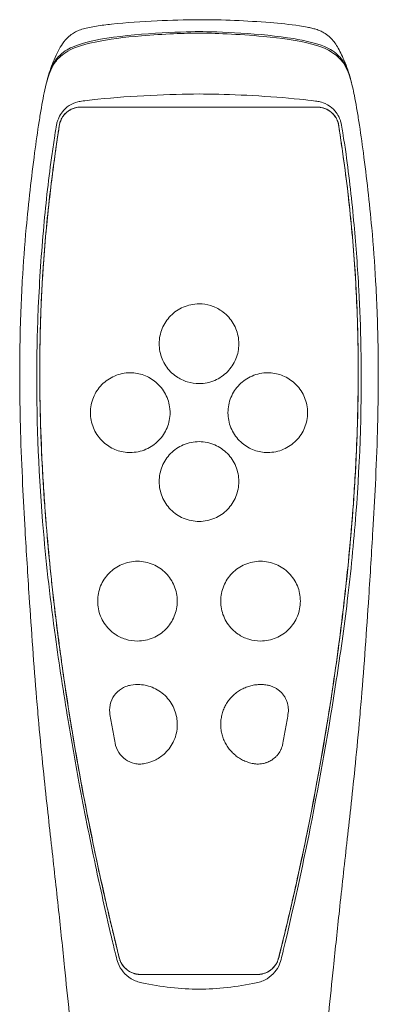
# Model space of a CAD drawing. Units: millimetres. Extents: x 0 to 4200, y 0 to 2970.
# Drawn here: x 2831 to 2880, y 2411 to 2547 of the extents above; entities that cross this region are included whole.
import ezdxf

# ---------------------------------------------------------------- set-up
doc = ezdxf.new("R2010")
doc.units = ezdxf.units.MM
doc.header["$LTSCALE"] = 10
doc.layers.add('Visible Edges(ISO)', color=7, linetype='Continuous', lineweight=20, true_color=0x262659)

msp = doc.modelspace()

# ---------------------------------------------------------------- linework, layer by layer
at = {"layer": 'Visible Edges(ISO)'}
for p, q in [((2837.68, 2544.53), (2837.68, 2544.53)), ((2873.63, 2544.53), (2873.63, 2544.53)), ((2834.29, 2536.6), (2834.29, 2536.6)), ((2877.02, 2536.6), (2877.02, 2536.6))]:
    msp.add_line(p, q, dxfattribs=at)
for points, knots in [([(2837.68, 2544.53), (2837.89, 2544.71), (2838.1, 2544.86), (2838.51, 2545.11), (2838.7, 2545.21), (2839.15, 2545.4), (2839.4, 2545.49), (2839.95, 2545.65), (2840.23, 2545.71), (2840.83, 2545.84), (2841.15, 2545.9), (2842.17, 2546.06), (2842.87, 2546.15), (2845.66, 2546.45), (2847.76, 2546.59), (2851.79, 2546.77), (2853.72, 2546.84), (2855.66, 2546.84)], [0, 0, 0, 0, 0.14367, 0.14367, 0.251577, 0.251577, 0.354429, 0.354429, 0.442032, 0.442032, 0.541171, 0.541171, 0.751582, 0.751582, 1.382309, 1.382309, 1.962948, 1.962948, 1.962948, 1.962948]), ([(2855.66, 2546.84), (2858.94, 2546.84), (2862.22, 2546.69), (2866.85, 2546.33), (2868.21, 2546.2), (2869.91, 2545.94), (2870.27, 2545.88), (2870.82, 2545.77), (2871.03, 2545.72), (2871.43, 2545.63), (2871.62, 2545.57), (2872.02, 2545.45), (2872.21, 2545.38), (2872.58, 2545.22), (2872.74, 2545.14), (2873.17, 2544.89), (2873.4, 2544.72), (2873.63, 2544.53)], [0, 0, 0, 0, 0.984502, 0.984502, 1.393197, 1.393197, 1.501181, 1.501181, 1.565645, 1.565645, 1.630203, 1.630203, 1.711397, 1.711397, 1.804015, 1.804015, 1.96322, 1.96322, 1.96322, 1.96322]), ([(2855.66, 2544.99), (2853.86, 2544.99), (2850.75, 2544.87), (2845.33, 2544.42), (2843.13, 2544.14), (2839.96, 2543.48), (2838.78, 2543.13), (2836.94, 2542.21), (2836.43, 2541.7), (2835.74, 2540.96), (2835.4, 2540.48), (2834.67, 2538.58), (2834.39, 2537.39), (2834.19, 2536.38)], [0.000001, 0.000001, 0.000001, 0.000001, 0.54056, 0.54056, 0.963216, 0.963216, 1.277885, 1.277885, 1.605423, 1.605423, 1.931754, 1.931754, 2.277809, 2.277809, 2.277809, 2.277809]), ([(2834.65, 2538.37), (2834.82, 2539.04), (2835.06, 2539.77), (2835.63, 2541.02), (2835.91, 2541.38), (2836.87, 2542.38), (2837.49, 2542.77), (2838.99, 2543.43), (2840.18, 2543.8), (2846.63, 2544.95), (2853.15, 2545.19), (2855.66, 2545.19)], [0, 0, 0, 0, 0.211469, 0.211469, 0.421005, 0.421005, 0.870157, 0.870157, 1.407714, 1.407714, 2.706378, 2.706378, 2.706378, 2.706378]), ([(2876.67, 2538.37), (2876.48, 2539.08), (2876.23, 2539.87), (2875.61, 2541.13), (2875.33, 2541.47), (2874.39, 2542.43), (2873.76, 2542.81), (2871.84, 2543.62), (2870.32, 2543.96), (2864.27, 2544.96), (2858.13, 2545.19), (2855.66, 2545.19)], [0, 0, 0, 0, 0.222955, 0.222955, 0.428381, 0.428381, 0.862753, 0.862753, 1.527262, 1.527262, 3.402846, 3.402846, 3.402846, 3.402846]), ([(2877.12, 2536.38), (2876.97, 2537.16), (2876.77, 2538.01), (2876.14, 2540.05), (2875.76, 2540.68), (2875.21, 2541.37), (2874.71, 2541.91), (2873.48, 2542.68), (2872.7, 2543.08), (2869.38, 2543.97), (2867.01, 2544.3), (2861.15, 2544.85), (2857.54, 2544.99), (2855.66, 2544.99)], [-2.78281, -2.78281, -2.78281, -2.78281, -2.405478, -2.405478, -1.768512, -1.768512, -1.289697, -1.289697, -0.975915, -0.975915, -0.565974, -0.565974, -0.000001, -0.000001, -0.000001, -0.000001]), ([(2834.78, 2538.87), (2835.04, 2539.76), (2835.33, 2540.58), (2836.01, 2542.16), (2836.39, 2542.9), (2837.05, 2543.89), (2837.32, 2544.22), (2837.68, 2544.53)], [0, 0, 0, 0, 0.3031884, 0.3031884, 0.6581407, 0.6581407, 0.8648138, 0.8648138, 0.8648138, 0.8648138]), ([(2873.63, 2544.53), (2874.07, 2544.16), (2874.37, 2543.75), (2874.98, 2542.78), (2875.29, 2542.17), (2875.93, 2540.72), (2876.26, 2539.83), (2876.53, 2538.87)], [0, 0, 0, 0, 0.2486436, 0.2486436, 0.5359386, 0.5359386, 0.8648645, 0.8648645, 0.8648645, 0.8648645]), ([(2834.19, 2536.38), (2834.09, 2535.83), (2833.98, 2535.26), (2833.78, 2534.07), (2833.67, 2533.44), (2833.35, 2531.39), (2833.14, 2529.94), (2832.5, 2525.08), (2832.11, 2521.59), (2831.57, 2515.69), (2831.39, 2513.27), (2831.17, 2509.44), (2831.11, 2508.06), (2830.99, 2505.08), (2830.95, 2503.49), (2830.89, 2500.05), (2830.88, 2498.22), (2830.91, 2494.26), (2830.95, 2492.14), (2831.08, 2487.59), (2831.18, 2485.16), (2831.4, 2480.63), (2831.51, 2478.53), (2831.81, 2473.4), (2832, 2470.28), (2832.51, 2462.57), (2832.84, 2457.86), (2833.32, 2452.08), (2833.42, 2450.93), (2833.72, 2447.63), (2833.92, 2445.58), (2834.32, 2441.68), (2834.51, 2439.9), (2834.89, 2436.47), (2835.07, 2434.86), (2835.6, 2430.1), (2835.93, 2427.12), (2836.55, 2421.36), (2836.82, 2418.76), (2837.52, 2411.94), (2837.95, 2407.71), (2838.61, 2401.34), (2838.84, 2399.18), (2839.31, 2394.74), (2839.56, 2392.44), (2839.82, 2390.14)], [0.000001, 0.000001, 0.000001, 0.000001, 0.173516, 0.173516, 0.366768, 0.366768, 0.803038, 0.803038, 1.832227, 1.832227, 2.550671, 2.550671, 2.957472, 2.957472, 3.424079, 3.424079, 3.963577, 3.963577, 4.586924, 4.586924, 5.305589, 5.305589, 5.920919, 5.920919, 6.823195, 6.823195, 8.198832, 8.198832, 8.544554, 8.544554, 9.18388, 9.18388, 9.739467, 9.739467, 10.233233, 10.233233, 11.178395, 11.178395, 11.961212, 11.961212, 13.222596, 13.222596, 13.870089, 13.870089, 14.551068, 14.551068, 14.551068, 14.551068]), ([(2855.66, 2413.13), (2853.2, 2413.13), (2850.35, 2413.42), (2847.23, 2414.11), (2846.77, 2414.25), (2845.86, 2414.81), (2845.5, 2415.13), (2844.89, 2415.86), (2844.65, 2416.26), (2844.34, 2417.05), (2844.28, 2417.32), (2844.13, 2417.92), (2844.11, 2418.01), (2844.04, 2418.29), (2844.02, 2418.41), (2843.87, 2419.01), (2843.67, 2419.84), (2842.73, 2423.85), (2842.03, 2427.01), (2840.54, 2434.04), (2839.79, 2437.81), (2838.55, 2444.5), (2838.05, 2447.35), (2836.94, 2454.02), (2836.34, 2457.93), (2835.13, 2466.67), (2834.59, 2471.37), (2833.54, 2483.65), (2833.22, 2490.99), (2833.26, 2501.31), (2833.33, 2504.24), (2833.63, 2510.94), (2833.88, 2514.68), (2834.52, 2521.69), (2834.9, 2525.13), (2835.48, 2529.18), (2835.6, 2530.01), (2835.75, 2530.95), (2835.77, 2531.07), (2835.82, 2531.37), (2835.84, 2531.52), (2835.89, 2531.78), (2835.9, 2531.85), (2835.92, 2531.99), (2835.93, 2532.03), (2835.97, 2532.26), (2836, 2532.44), (2836.06, 2532.69), (2836.08, 2532.77), (2836.15, 2533), (2836.21, 2533.15), (2836.41, 2533.6), (2836.58, 2533.89), (2837.05, 2534.47), (2837.36, 2534.75), (2838.08, 2535.23), (2838.49, 2535.41), (2839.04, 2535.54), (2839.15, 2535.56), (2839.65, 2535.64), (2840.59, 2535.75), (2846.29, 2536.34), (2851.81, 2536.59), (2855.66, 2536.59)], [0.000001, 0.000001, 0.000001, 0.000001, 0.735915, 0.735915, 0.884486, 0.884486, 1.003918, 1.003918, 1.121692, 1.121692, 1.215509, 1.215509, 1.240292, 1.240292, 1.252738, 1.252738, 1.356711, 1.356711, 1.789112, 1.789112, 2.310378, 2.310378, 2.689285, 2.689285, 3.203748, 3.203748, 3.873428, 3.873428, 4.886801, 4.886801, 5.311977, 5.311977, 5.849735, 5.849735, 6.33201, 6.33201, 6.451974, 6.451974, 6.469919, 6.469919, 6.497372, 6.497372, 6.511975, 6.511975, 6.525131, 6.525131, 6.553856, 6.553856, 6.567895, 6.567895, 6.592621, 6.592621, 6.645238, 6.645238, 6.709741, 6.709741, 6.779266, 6.779266, 6.796791, 6.796791, 6.859957, 6.859957, 7.133025, 7.133025, 7.133025, 7.133025]), ([(2855.66, 2536.59), (2858.99, 2536.59), (2863.69, 2536.4), (2870.22, 2535.82), (2871.61, 2535.64), (2872.16, 2535.57), (2872.36, 2535.53), (2872.87, 2535.38), (2873.3, 2535.21), (2874.09, 2534.64), (2874.38, 2534.35), (2874.76, 2533.84), (2874.92, 2533.58), (2875.13, 2533.1), (2875.18, 2532.96), (2875.24, 2532.74), (2875.26, 2532.66), (2875.32, 2532.42), (2875.34, 2532.26), (2875.38, 2532.03), (2875.39, 2531.99), (2875.41, 2531.85), (2875.43, 2531.78), (2875.46, 2531.6), (2875.47, 2531.52), (2875.52, 2531.24), (2875.55, 2531.01), (2875.72, 2529.97), (2875.85, 2529.13), (2876.41, 2525.14), (2876.78, 2521.78), (2877.35, 2515.57), (2877.57, 2512.58), (2877.88, 2506.96), (2877.98, 2504.32), (2878.18, 2494.06), (2877.92, 2486.33), (2877.03, 2474.67), (2876.63, 2470.68), (2875.7, 2462.96), (2875.17, 2459.29), (2873.62, 2449.23), (2872.38, 2442.14), (2869.89, 2429.69), (2868.68, 2424.19), (2867.29, 2418.4), (2867.27, 2418.28), (2867.2, 2418.01), (2867.18, 2417.92), (2867.04, 2417.32), (2866.98, 2417.05), (2866.62, 2416.15), (2866.34, 2415.76), (2865.82, 2415.13), (2865.46, 2414.82), (2864.55, 2414.25), (2864.09, 2414.11), (2860.97, 2413.42), (2858.11, 2413.13), (2855.66, 2413.13)], [0.000001, 0.000001, 0.000001, 0.000001, 1.00044, 1.00044, 1.504294, 1.504294, 1.914545, 1.914545, 2.520668, 2.520668, 2.967036, 2.967036, 3.225756, 3.225756, 3.324371, 3.324371, 3.384875, 3.384875, 3.501051, 3.501051, 3.554747, 3.554747, 3.614082, 3.614082, 3.671309, 3.671309, 3.83626, 3.83626, 4.45059, 4.45059, 6.838012, 6.838012, 9.022812, 9.022812, 10.911288, 10.911288, 16.403115, 16.403115, 19.289765, 19.289765, 21.923683, 21.923683, 26.724343, 26.724343, 30.720919, 30.720919, 30.769029, 30.769029, 30.86259, 30.86259, 31.201268, 31.201268, 31.731965, 31.731965, 32.488401, 32.488401, 33.433181, 33.433181, 38.130214, 38.130214, 38.130214, 38.130214]), ([(2871.5, 2390.14), (2871.75, 2392.44), (2872, 2394.74), (2872.48, 2399.18), (2872.7, 2401.34), (2873.36, 2407.71), (2873.79, 2411.94), (2874.5, 2418.76), (2874.77, 2421.36), (2875.39, 2427.12), (2875.72, 2430.1), (2876.25, 2434.86), (2876.43, 2436.47), (2876.81, 2439.9), (2877, 2441.68), (2877.4, 2445.58), (2877.6, 2447.63), (2877.89, 2450.93), (2877.99, 2452.08), (2878.47, 2457.86), (2878.81, 2462.57), (2879.31, 2470.28), (2879.5, 2473.4), (2879.8, 2478.53), (2879.92, 2480.63), (2880.14, 2485.16), (2880.23, 2487.59), (2880.37, 2492.14), (2880.41, 2494.26), (2880.43, 2498.22), (2880.42, 2500.05), (2880.36, 2503.49), (2880.32, 2505.08), (2880.21, 2508.06), (2880.14, 2509.44), (2879.92, 2513.27), (2879.74, 2515.69), (2879.21, 2521.59), (2878.81, 2525.08), (2878.17, 2529.94), (2877.96, 2531.39), (2877.64, 2533.44), (2877.54, 2534.07), (2877.33, 2535.26), (2877.23, 2535.83), (2877.12, 2536.38)], [-14.551072, -14.551072, -14.551072, -14.551072, -13.870092, -13.870092, -13.222597, -13.222597, -11.961211, -11.961211, -11.178392, -11.178392, -10.233229, -10.233229, -9.739462, -9.739462, -9.183873, -9.183873, -8.544546, -8.544546, -8.198824, -8.198824, -6.823195, -6.823195, -5.920919, -5.920919, -5.305589, -5.305589, -4.586924, -4.586924, -3.963577, -3.963577, -3.424079, -3.424079, -2.957472, -2.957472, -2.550671, -2.550671, -1.832227, -1.832227, -0.803038, -0.803038, -0.366768, -0.366768, -0.173516, -0.173516, -0.000001, -0.000001, -0.000001, -0.000001]), ([(2855.66, 2415.15), (2852.67, 2415.15), (2852.19, 2415.15), (2851.26, 2415.15), (2850.9, 2415.15), (2850.35, 2415.15), (2850.14, 2415.15), (2849.74, 2415.15), (2849.54, 2415.15), (2849.22, 2415.15), (2849.1, 2415.15), (2848.89, 2415.15), (2848.8, 2415.15), (2848.63, 2415.15), (2848.56, 2415.15), (2848.43, 2415.15), (2848.39, 2415.15), (2848.32, 2415.15), (2848.28, 2415.15), (2848.16, 2415.15), (2848.08, 2415.15), (2848, 2415.15), (2847.98, 2415.15), (2847.94, 2415.15), (2847.92, 2415.15), (2847.9, 2415.15), (2847.89, 2415.15), (2847.87, 2415.15), (2847.86, 2415.15), (2847.83, 2415.15), (2847.82, 2415.15), (2847.75, 2415.15), (2847.7, 2415.15), (2847.64, 2415.15), (2847.64, 2415.15), (2847.57, 2415.15), (2847.5, 2415.15), (2847.42, 2415.15), (2847.41, 2415.15), (2847.38, 2415.15), (2847.37, 2415.15), (2847.36, 2415.16), (2847.35, 2415.16), (2847.34, 2415.16), (2847.33, 2415.16), (2847.29, 2415.16), (2847.27, 2415.16), (2847.18, 2415.17), (2847.13, 2415.18), (2847.05, 2415.19), (2847.02, 2415.2), (2846.97, 2415.21), (2846.95, 2415.21), (2846.9, 2415.22), (2846.88, 2415.23), (2846.82, 2415.24), (2846.79, 2415.25), (2846.69, 2415.28), (2846.62, 2415.3), (2846.49, 2415.35), (2846.43, 2415.37), (2846.28, 2415.44), (2846.19, 2415.48), (2845.99, 2415.59), (2845.88, 2415.66), (2845.71, 2415.79), (2845.64, 2415.85), (2845.52, 2415.95), (2845.48, 2415.99), (2845.37, 2416.1), (2845.32, 2416.16), (2845.22, 2416.27), (2845.18, 2416.32), (2845.09, 2416.45), (2845.04, 2416.52), (2844.95, 2416.67), (2844.91, 2416.74), (2844.85, 2416.86), (2844.82, 2416.92), (2844.78, 2417.03), (2844.75, 2417.09), (2844.71, 2417.2), (2844.69, 2417.26), (2844.65, 2417.41), (2844.62, 2417.52), (2844.59, 2417.66), (2844.57, 2417.72), (2844.53, 2417.88), (2844.52, 2417.93), (2844.48, 2418.11), (2844.45, 2418.2), (2844.39, 2418.44), (2844.37, 2418.54), (2844.32, 2418.74), (2844.29, 2418.86), (2844.02, 2419.94), (2843.93, 2420.33), (2843.6, 2421.7), (2843.43, 2422.39), (2842.66, 2425.66), (2842.08, 2428.24), (2841.2, 2432.35), (2840.88, 2433.88), (2840.16, 2437.44), (2839.77, 2439.48), (2838.99, 2443.7), (2838.6, 2445.89), (2838.04, 2449.23), (2837.85, 2450.37), (2837.31, 2453.77), (2836.98, 2456), (2836.51, 2459.39), (2836.35, 2460.53), (2836.09, 2462.56), (2835.98, 2463.44), (2835.71, 2465.61), (2835.56, 2466.93), (2835.31, 2469.19), (2835.21, 2470.14), (2834.9, 2473.11), (2834.72, 2475.12), (2834.48, 2478.05), (2834.41, 2478.94), (2834.27, 2480.82), (2834.21, 2481.83), (2834.09, 2483.79), (2834.03, 2484.75), (2833.91, 2487.06), (2833.86, 2488.41), (2833.79, 2490.31), (2833.77, 2490.85), (2833.72, 2492.52), (2833.7, 2493.64), (2833.67, 2495.54), (2833.66, 2496.32), (2833.66, 2497.75), (2833.66, 2498.41), (2833.66, 2499.77), (2833.67, 2500.47), (2833.69, 2501.94), (2833.7, 2502.71), (2833.74, 2504.48), (2833.77, 2505.48), (2833.85, 2507.57), (2833.9, 2508.66), (2834.01, 2510.91), (2834.09, 2512.07), (2834.28, 2514.9), (2834.42, 2516.57), (2834.74, 2519.85), (2834.91, 2521.45), (2835.29, 2524.69), (2835.5, 2526.33), (2835.8, 2528.46), (2835.87, 2528.96), (2835.98, 2529.7), (2836.01, 2529.95), (2836.07, 2530.38), (2836.1, 2530.56), (2836.15, 2530.91), (2836.18, 2531.11), (2836.22, 2531.36), (2836.23, 2531.43), (2836.28, 2531.74), (2836.28, 2531.75), (2836.31, 2531.96), (2836.32, 2532.01), (2836.33, 2532.08), (2836.33, 2532.1), (2836.34, 2532.16), (2836.35, 2532.19), (2836.36, 2532.29), (2836.38, 2532.36), (2836.4, 2532.48), (2836.42, 2532.53), (2836.45, 2532.65), (2836.47, 2532.71), (2836.51, 2532.83), (2836.53, 2532.88), (2836.6, 2533.05), (2836.65, 2533.15), (2836.84, 2533.49), (2837, 2533.7), (2837.32, 2534.03), (2837.47, 2534.15), (2837.72, 2534.32), (2837.8, 2534.37), (2838.05, 2534.51), (2838.22, 2534.58), (2838.47, 2534.66), (2838.54, 2534.68), (2838.72, 2534.72), (2838.82, 2534.74), (2838.96, 2534.76), (2838.99, 2534.77), (2839.05, 2534.77), (2839.07, 2534.78), (2839.12, 2534.78), (2839.15, 2534.78), (2839.18, 2534.78), (2839.19, 2534.78), (2839.22, 2534.78), (2839.24, 2534.78), (2839.28, 2534.79), (2839.32, 2534.79), (2839.38, 2534.79), (2839.41, 2534.79), (2839.49, 2534.79), (2839.53, 2534.79), (2839.61, 2534.79), (2839.65, 2534.79), (2839.76, 2534.79), (2839.82, 2534.79), (2840.09, 2534.79), (2840.21, 2534.79), (2840.87, 2534.79), (2843.69, 2534.79), (2847.83, 2534.79), (2851.75, 2534.79), (2855.66, 2534.79)], [-4.731044, -4.731044, -4.731044, -4.731044, -4.70318, -4.70318, -4.685861, -4.685861, -4.676094, -4.676094, -4.666377, -4.666377, -4.660406, -4.660406, -4.656077, -4.656077, -4.649093, -4.649093, -4.646076, -4.646076, -4.642952, -4.642952, -4.637015, -4.637015, -4.634989, -4.634989, -4.633421, -4.633421, -4.632454, -4.632454, -4.631556, -4.631556, -4.630321, -4.630321, -4.625004, -4.625004, -4.624673, -4.624673, -4.618265, -4.618265, -4.616707, -4.616707, -4.61594, -4.61594, -4.615276, -4.615276, -4.614328, -4.614328, -4.611766, -4.611766, -4.606231, -4.606231, -4.60369, -4.60369, -4.601174, -4.601174, -4.598932, -4.598932, -4.595296, -4.595296, -4.588439, -4.588439, -4.581905, -4.581905, -4.571985, -4.571985, -4.559043, -4.559043, -4.549962, -4.549962, -4.543627, -4.543627, -4.53495, -4.53495, -4.528437, -4.528437, -4.519203, -4.519203, -4.511307, -4.511307, -4.505016, -4.505016, -4.498965, -4.498965, -4.492463, -4.492463, -4.482905, -4.482905, -4.475157, -4.475157, -4.463494, -4.463494, -4.456971, -4.456971, -4.453098, -4.453098, -4.448881, -4.448881, -4.399379, -4.399379, -4.348619, -4.348619, -4.15931, -4.15931, -4.048025, -4.048025, -3.899602, -3.899602, -3.740564, -3.740564, -3.656857, -3.656857, -3.492669, -3.492669, -3.410288, -3.410288, -3.346801, -3.346801, -3.253205, -3.253205, -3.185991, -3.185991, -3.042626, -3.042626, -2.978056, -2.978056, -2.906354, -2.906354, -2.838417, -2.838417, -2.742289, -2.742289, -2.704036, -2.704036, -2.623889, -2.623889, -2.568874, -2.568874, -2.522334, -2.522334, -2.472435, -2.472435, -2.418278, -2.418278, -2.347072, -2.347072, -2.269925, -2.269925, -2.187101, -2.187101, -2.067949, -2.067949, -1.952089, -1.952089, -1.832852, -1.832852, -1.796153, -1.796153, -1.778315, -1.778315, -1.764286, -1.764286, -1.752863, -1.752863, -1.748607, -1.748607, -1.734438, -1.734438, -1.725768, -1.725768, -1.718718, -1.718718, -1.709608, -1.709608, -1.690043, -1.690043, -1.675955, -1.675955, -1.657909, -1.657909, -1.642078, -1.642078, -1.609302, -1.609302, -1.537341, -1.537341, -1.484428, -1.484428, -1.458599, -1.458599, -1.407881, -1.407881, -1.387474, -1.387474, -1.359543, -1.359543, -1.350872, -1.350872, -1.343782, -1.343782, -1.337542, -1.337542, -1.3342, -1.3342, -1.329976, -1.329976, -1.321792, -1.321792, -1.31304, -1.31304, -1.302821, -1.302821, -1.2922, -1.2922, -1.274903, -1.274903, -1.243612, -1.243612, -1.173436, -1.173436, -0.000001, -0.000001, -0.000001, -0.000001]), ([(2855.66, 2415.16), (2854.62, 2415.16), (2853.58, 2415.16), (2851.75, 2415.16), (2850.95, 2415.16), (2850.06, 2415.16), (2848.93, 2415.16), (2848.46, 2415.16), (2848.36, 2415.16), (2847.99, 2415.16), (2847.96, 2415.16), (2847.79, 2415.16), (2847.76, 2415.16), (2847.52, 2415.16), (2847.35, 2415.16), (2846.8, 2415.24), (2846.41, 2415.36), (2845.71, 2415.77), (2845.42, 2416.03), (2844.85, 2416.78), (2844.72, 2417.19), (2844.53, 2417.89), (2843.81, 2420.81), (2842.34, 2427.11), (2841.59, 2430.55), (2839.92, 2438.62), (2839.05, 2443.28), (2837.9, 2450.14), (2837.55, 2452.34), (2836.83, 2457.09), (2836.48, 2459.65), (2835.95, 2463.7), (2835.77, 2465.22), (2835.14, 2470.66), (2834.75, 2474.65), (2834.35, 2479.84), (2834.27, 2481.09), (2834.11, 2483.6), (2834.03, 2484.89), (2833.84, 2488.79), (2833.75, 2491.41), (2833.67, 2495.84), (2833.66, 2497.63), (2833.68, 2500.18), (2833.68, 2500.92), (2833.7, 2502.3), (2833.72, 2502.93), (2833.75, 2504.57), (2833.78, 2505.57), (2833.85, 2507.44), (2833.89, 2508.31), (2834, 2510.48), (2834.08, 2511.79), (2834.28, 2514.76), (2834.42, 2516.42), (2834.82, 2520.63), (2835.11, 2523.15), (2835.59, 2526.9), (2835.76, 2528.13), (2836.07, 2530.26), (2836.18, 2531.03), (2836.31, 2531.9), (2836.34, 2532.13), (2836.46, 2532.73), (2836.59, 2533.09), (2837.08, 2533.79), (2837.36, 2534.08), (2838.01, 2534.49), (2838.36, 2534.64), (2839.06, 2534.78), (2839.33, 2534.78), (2840.12, 2534.77), (2840.4, 2534.78), (2840.79, 2534.78), (2840.94, 2534.78), (2841.4, 2534.78), (2841.7, 2534.78), (2842.71, 2534.78), (2843.41, 2534.78), (2847.96, 2534.78), (2851.81, 2534.78), (2855.66, 2534.78)], [0.000001, 0.000001, 0.000001, 0.000001, 0.31168, 0.31168, 0.54967, 0.54967, 0.58027, 0.58027, 0.597068, 0.597068, 0.631713, 0.631713, 0.642282, 0.642282, 0.708403, 0.708403, 0.817927, 0.817927, 0.917114, 0.917114, 1.059509, 1.059509, 1.466899, 1.466899, 1.952355, 1.952355, 2.607364, 2.607364, 2.916248, 2.916248, 3.27242, 3.27242, 3.482623, 3.482623, 4.034302, 4.034302, 4.203411, 4.203411, 4.379289, 4.379289, 4.739993, 4.739993, 4.986528, 4.986528, 5.088075, 5.088075, 5.176063, 5.176063, 5.313986, 5.313986, 5.433878, 5.433878, 5.615036, 5.615036, 5.846496, 5.846496, 6.203023, 6.203023, 6.378241, 6.378241, 6.506207, 6.506207, 6.554411, 6.554411, 6.629271, 6.629271, 6.694267, 6.694267, 6.753623, 6.753623, 6.809146, 6.809146, 6.838355, 6.838355, 6.85059, 6.85059, 6.87599, 6.87599, 6.933962, 6.933962, 7.252378, 7.252378, 7.252378, 7.252378]), ([(2855.66, 2534.79), (2856.44, 2534.79), (2867.16, 2534.79), (2867.69, 2534.79), (2870.44, 2534.79), (2871.11, 2534.79), (2871.23, 2534.79), (2871.49, 2534.79), (2871.56, 2534.79), (2871.66, 2534.79), (2871.7, 2534.79), (2871.79, 2534.79), (2871.83, 2534.79), (2871.9, 2534.79), (2871.93, 2534.79), (2872, 2534.79), (2872.03, 2534.79), (2872.08, 2534.78), (2872.09, 2534.78), (2872.12, 2534.78), (2872.13, 2534.78), (2872.17, 2534.78), (2872.19, 2534.78), (2872.24, 2534.78), (2872.27, 2534.77), (2872.33, 2534.77), (2872.36, 2534.76), (2872.49, 2534.74), (2872.6, 2534.72), (2872.77, 2534.68), (2872.84, 2534.66), (2873.09, 2534.58), (2873.27, 2534.51), (2873.52, 2534.37), (2873.6, 2534.32), (2873.84, 2534.15), (2873.99, 2534.03), (2874.31, 2533.71), (2874.46, 2533.5), (2874.65, 2533.18), (2874.71, 2533.07), (2874.8, 2532.85), (2874.83, 2532.75), (2874.88, 2532.62), (2874.88, 2532.59), (2874.9, 2532.52), (2874.91, 2532.48), (2874.93, 2532.39), (2874.94, 2532.34), (2874.96, 2532.24), (2874.97, 2532.19), (2874.98, 2532.12), (2874.98, 2532.09), (2874.99, 2532.02), (2875, 2531.98), (2875.02, 2531.81), (2875.04, 2531.72), (2875.07, 2531.48), (2875.09, 2531.37), (2875.13, 2531.08), (2875.16, 2530.9), (2875.21, 2530.55), (2875.24, 2530.37), (2875.3, 2529.94), (2875.34, 2529.7), (2875.45, 2528.95), (2875.52, 2528.45), (2875.81, 2526.32), (2876.03, 2524.68), (2876.41, 2521.41), (2876.58, 2519.79), (2876.9, 2516.5), (2877.04, 2514.84), (2877.32, 2510.75), (2877.44, 2508.34), (2877.55, 2505.18), (2877.57, 2504.44), (2877.61, 2503), (2877.62, 2502.31), (2877.64, 2500.74), (2877.65, 2499.87), (2877.66, 2498.48), (2877.66, 2497.95), (2877.65, 2496.63), (2877.65, 2495.84), (2877.62, 2494.01), (2877.6, 2492.99), (2877.55, 2490.92), (2877.51, 2489.88), (2877.42, 2487.41), (2877.35, 2485.98), (2877.23, 2483.77), (2877.18, 2482.98), (2877.07, 2481.33), (2877.02, 2480.49), (2876.92, 2479.12), (2876.88, 2478.6), (2876.69, 2476.25), (2876.53, 2474.42), (2876.23, 2471.28), (2876.09, 2469.98), (2875.8, 2467.26), (2875.63, 2465.82), (2875.26, 2462.78), (2875.05, 2461.17), (2874.31, 2455.74), (2873.73, 2451.95), (2872.65, 2445.48), (2872.17, 2442.83), (2871.33, 2438.35), (2870.97, 2436.52), (2869.73, 2430.44), (2868.78, 2426.19), (2867.66, 2421.47), (2867.54, 2420.96), (2867.25, 2419.79), (2867.08, 2419.08), (2866.94, 2418.53), (2866.89, 2418.33), (2866.81, 2418), (2866.77, 2417.84), (2866.72, 2417.63), (2866.71, 2417.58), (2866.68, 2417.47), (2866.66, 2417.42), (2866.62, 2417.25), (2866.59, 2417.17), (2866.53, 2417.02), (2866.51, 2416.96), (2866.44, 2416.81), (2866.4, 2416.73), (2866.3, 2416.56), (2866.25, 2416.49), (2866.14, 2416.33), (2866.08, 2416.25), (2865.96, 2416.11), (2865.9, 2416.06), (2865.78, 2415.94), (2865.72, 2415.88), (2865.6, 2415.79), (2865.55, 2415.75), (2865.4, 2415.64), (2865.3, 2415.58), (2865.1, 2415.47), (2865.01, 2415.42), (2864.84, 2415.35), (2864.78, 2415.33), (2864.63, 2415.28), (2864.55, 2415.26), (2864.45, 2415.23), (2864.43, 2415.23), (2864.38, 2415.22), (2864.36, 2415.21), (2864.29, 2415.2), (2864.25, 2415.19), (2864.16, 2415.18), (2864.12, 2415.17), (2864.05, 2415.16), (2864.03, 2415.16), (2863.99, 2415.16), (2863.98, 2415.16), (2863.96, 2415.16), (2863.95, 2415.16), (2863.94, 2415.15), (2863.93, 2415.15), (2863.91, 2415.15), (2863.89, 2415.15), (2863.81, 2415.15), (2863.74, 2415.15), (2863.67, 2415.15), (2863.67, 2415.15), (2863.61, 2415.15), (2863.56, 2415.15), (2863.49, 2415.15), (2863.48, 2415.15), (2863.46, 2415.15), (2863.45, 2415.15), (2863.43, 2415.15), (2863.42, 2415.15), (2863.39, 2415.15), (2863.38, 2415.15), (2863.34, 2415.15), (2863.32, 2415.15), (2863.24, 2415.15), (2863.17, 2415.15), (2863.05, 2415.15), (2863.01, 2415.15), (2862.93, 2415.15), (2862.9, 2415.15), (2862.78, 2415.15), (2862.7, 2415.15), (2862.52, 2415.15), (2862.38, 2415.15), (2862.01, 2415.15), (2861.89, 2415.15), (2861.41, 2415.15), (2861.3, 2415.15), (2860.73, 2415.15), (2860.6, 2415.15), (2859.78, 2415.15), (2855.97, 2415.15), (2855.66, 2415.15)], [-37.011197, -37.011197, -37.011197, -37.011197, -36.64086, -36.64086, -36.35423, -36.35423, -36.22996, -36.22996, -36.164649, -36.164649, -36.119346, -36.119346, -36.076904, -36.076904, -36.040748, -36.040748, -36.006748, -36.006748, -35.989247, -35.989247, -35.975427, -35.975427, -35.949801, -35.949801, -35.92038, -35.92038, -35.884545, -35.884545, -35.768968, -35.768968, -35.684707, -35.684707, -35.474969, -35.474969, -35.36815, -35.36815, -35.149293, -35.149293, -34.863695, -34.863695, -34.723243, -34.723243, -34.600346, -34.600346, -34.562431, -34.562431, -34.519388, -34.519388, -34.457032, -34.457032, -34.402656, -34.402656, -34.368557, -34.368557, -34.318462, -34.318462, -34.230378, -34.230378, -34.137931, -34.137931, -34.009738, -34.009738, -33.850022, -33.850022, -33.649151, -33.649151, -33.233002, -33.233002, -31.879839, -31.879839, -30.55433, -30.55433, -29.205801, -29.205801, -27.255811, -27.255811, -26.656794, -26.656794, -26.099035, -26.099035, -25.39519, -25.39519, -24.967884, -24.967884, -24.323902, -24.323902, -23.48594, -23.48594, -22.642889, -22.642889, -21.489547, -21.489547, -20.846287, -20.846287, -20.166247, -20.166247, -19.740362, -19.740362, -18.25817, -18.25817, -17.214647, -17.214647, -16.019675, -16.019675, -14.659379, -14.659379, -11.488728, -11.488728, -9.272635, -9.272635, -7.745872, -7.745872, -4.19305, -4.19305, -3.759233, -3.759233, -3.209245, -3.209245, -3.000916, -3.000916, -2.812562, -2.812562, -2.745634, -2.745634, -2.68842, -2.68842, -2.559086, -2.559086, -2.470151, -2.470151, -2.333813, -2.333813, -2.207643, -2.207643, -2.065214, -2.065214, -1.957791, -1.957791, -1.830971, -1.830971, -1.744307, -1.744307, -1.573589, -1.573589, -1.428037, -1.428037, -1.331716, -1.331716, -1.218359, -1.218359, -1.185925, -1.185925, -1.153454, -1.153454, -1.091808, -1.091808, -1.03494, -1.03494, -0.9967, -0.9967, -0.983283, -0.983283, -0.974007, -0.974007, -0.963434, -0.963434, -0.942349, -0.942349, -0.8467, -0.8467, -0.845587, -0.845587, -0.774392, -0.774392, -0.756971, -0.756971, -0.744421, -0.744421, -0.731016, -0.731016, -0.709514, -0.709514, -0.681959, -0.681959, -0.60589, -0.60589, -0.560979, -0.560979, -0.520304, -0.520304, -0.433361, -0.433361, -0.321114, -0.321114, -0.221292, -0.221292, -0.133316, -0.133316, -0.094011, -0.094011, -0.000001, -0.000001, -0.000001, -0.000001]), ([(2855.66, 2534.78), (2858.47, 2534.78), (2861.29, 2534.78), (2865.83, 2534.78), (2867.56, 2534.78), (2869.6, 2534.78), (2869.91, 2534.78), (2870.36, 2534.78), (2870.52, 2534.78), (2870.91, 2534.78), (2871.18, 2534.77), (2871.53, 2534.78), (2871.59, 2534.78), (2871.95, 2534.78), (2872.07, 2534.78), (2872.29, 2534.76), (2872.49, 2534.74), (2873.08, 2534.59), (2873.43, 2534.43), (2874.03, 2534), (2874.31, 2533.71), (2874.86, 2532.83), (2874.93, 2532.36), (2875, 2531.9), (2875.11, 2531.19), (2875.4, 2529.2), (2875.55, 2528.17), (2875.95, 2525.2), (2876.19, 2523.26), (2876.78, 2517.92), (2877.07, 2514.58), (2877.37, 2509.42), (2877.45, 2507.7), (2877.54, 2505.34), (2877.55, 2504.71), (2877.59, 2503.29), (2877.61, 2502.51), (2877.64, 2500.38), (2877.65, 2499.01), (2877.64, 2496.71), (2877.63, 2495.77), (2877.61, 2493.8), (2877.58, 2492.78), (2877.5, 2489.85), (2877.43, 2487.95), (2877.27, 2484.73), (2877.2, 2483.4), (2877.03, 2480.8), (2876.94, 2479.51), (2876.66, 2475.89), (2876.44, 2473.54), (2876.06, 2469.81), (2875.91, 2468.42), (2875.56, 2465.36), (2875.36, 2463.66), (2874.62, 2457.95), (2874.02, 2453.89), (2872.19, 2442.63), (2870.8, 2435.4), (2868.56, 2425.29), (2867.91, 2422.52), (2867.13, 2419.34), (2866.95, 2418.61), (2866.59, 2417.16), (2866.54, 2416.88), (2865.91, 2416.05), (2865.62, 2415.78), (2864.93, 2415.37), (2864.55, 2415.25), (2863.98, 2415.16), (2863.81, 2415.16), (2863.57, 2415.16), (2863.51, 2415.16), (2863.3, 2415.16), (2863.28, 2415.16), (2862.89, 2415.16), (2862.8, 2415.16), (2862.42, 2415.16), (2862.23, 2415.16), (2861.04, 2415.16), (2856.07, 2415.16), (2855.66, 2415.16)], [-147.16464, -147.16464, -147.16464, -147.16464, -139.220583, -139.220583, -134.336428, -134.336428, -133.469309, -133.469309, -133.055452, -133.055452, -132.081595, -132.081595, -131.810156, -131.810156, -130.584652, -130.584652, -128.912456, -128.912456, -126.264945, -126.264945, -123.622731, -123.622731, -119.859307, -119.859307, -116.925509, -116.925509, -113.811147, -113.811147, -107.981219, -107.981219, -97.923159, -97.923159, -92.87414, -92.87414, -91.033552, -91.033552, -88.755657, -88.755657, -84.824949, -84.824949, -82.138784, -82.138784, -79.163708, -79.163708, -73.7156, -73.7156, -69.937058, -69.937058, -66.309578, -66.309578, -59.562682, -59.562682, -55.622832, -55.622832, -50.878247, -50.878247, -39.473368, -39.473368, -19.018444, -19.018444, -10.909101, -10.909101, -9.385224, -9.385224, -5.989532, -5.989532, -3.997071, -3.997071, -1.865707, -1.865707, -0.611958, -0.611958, -0.418997, -0.418997, -0.245119, -0.245119, -0.181237, -0.181237, -0.123916, -0.123916, -0.000001, -0.000001, -0.000001, -0.000001]), ([(2855.66, 2496.64), (2855.11, 2496.64), (2854.56, 2496.72), (2853.5, 2497.05), (2853, 2497.29), (2851.96, 2498.01), (2851.45, 2498.52), (2850.67, 2499.71), (2850.4, 2500.38), (2850.19, 2501.43), (2850.16, 2501.79), (2850.16, 2502.86), (2850.3, 2503.57), (2850.84, 2504.89), (2851.24, 2505.49), (2852.24, 2506.51), (2852.83, 2506.91), (2853.83, 2507.34), (2854.18, 2507.45), (2854.91, 2507.6), (2855.29, 2507.64), (2855.66, 2507.64)], [-1.734809, -1.734809, -1.734809, -1.734809, -1.569142, -1.569142, -1.403041, -1.403041, -1.188955, -1.188955, -0.974282, -0.974282, -0.867133, -0.867133, -0.651837, -0.651837, -0.43744, -0.43744, -0.22353, -0.22353, -0.111642, -0.111642, -0.000001, -0.000001, -0.000001, -0.000001]), ([(2855.66, 2507.64), (2856.21, 2507.64), (2856.76, 2507.56), (2857.81, 2507.23), (2858.31, 2506.99), (2859.36, 2506.27), (2859.86, 2505.76), (2860.64, 2504.57), (2860.92, 2503.9), (2861.12, 2502.85), (2861.16, 2502.49), (2861.16, 2501.42), (2861.02, 2500.72), (2860.48, 2499.39), (2860.08, 2498.79), (2859.08, 2497.78), (2858.49, 2497.37), (2857.49, 2496.94), (2857.13, 2496.83), (2856.4, 2496.68), (2856.03, 2496.64), (2855.66, 2496.64)], [-1.731877, -1.731877, -1.731877, -1.731877, -1.566514, -1.566514, -1.400622, -1.400622, -1.187192, -1.187192, -0.972715, -0.972715, -0.865533, -0.865533, -0.651616, -0.651616, -0.437395, -0.437395, -0.223758, -0.223758, -0.111812, -0.111812, -0.000001, -0.000001, -0.000001, -0.000001]), ([(2846.16, 2487.14), (2845.52, 2487.14), (2844.88, 2487.25), (2843.67, 2487.69), (2843.11, 2488.02), (2842.07, 2488.89), (2841.62, 2489.45), (2840.96, 2490.71), (2840.75, 2491.4), (2840.67, 2492.29), (2840.66, 2492.47), (2840.66, 2493.36), (2840.8, 2494.07), (2841.34, 2495.39), (2841.74, 2495.99), (2842.74, 2497.01), (2843.33, 2497.41), (2844.33, 2497.84), (2844.68, 2497.95), (2845.41, 2498.1), (2845.79, 2498.14), (2846.16, 2498.14)], [-1.733724, -1.733724, -1.733724, -1.733724, -1.54087, -1.54087, -1.347592, -1.347592, -1.133367, -1.133367, -0.919077, -0.919077, -0.865582, -0.865582, -0.651183, -0.651183, -0.43715, -0.43715, -0.223308, -0.223308, -0.11158, -0.11158, -0.000001, -0.000001, -0.000001, -0.000001]), ([(2846.16, 2498.14), (2846.8, 2498.14), (2847.43, 2498.03), (2848.64, 2497.59), (2849.2, 2497.26), (2850.24, 2496.39), (2850.69, 2495.83), (2851.36, 2494.57), (2851.56, 2493.88), (2851.65, 2492.99), (2851.66, 2492.81), (2851.66, 2491.92), (2851.52, 2491.21), (2850.98, 2489.89), (2850.58, 2489.29), (2849.58, 2488.27), (2848.98, 2487.87), (2847.99, 2487.44), (2847.63, 2487.33), (2846.9, 2487.18), (2846.53, 2487.14), (2846.16, 2487.14)], [-1.732753, -1.732753, -1.732753, -1.732753, -1.540351, -1.540351, -1.347323, -1.347323, -1.133399, -1.133399, -0.919044, -0.919044, -0.865546, -0.865546, -0.651419, -0.651419, -0.437419, -0.437419, -0.223344, -0.223344, -0.111629, -0.111629, -0.000001, -0.000001, -0.000001, -0.000001]), ([(2865.16, 2487.14), (2864.52, 2487.14), (2863.88, 2487.25), (2862.67, 2487.69), (2862.11, 2488.02), (2861.07, 2488.89), (2860.62, 2489.45), (2859.96, 2490.71), (2859.75, 2491.4), (2859.67, 2492.29), (2859.66, 2492.47), (2859.66, 2493.36), (2859.8, 2494.07), (2860.34, 2495.39), (2860.74, 2495.99), (2861.74, 2497.01), (2862.33, 2497.41), (2863.33, 2497.84), (2863.68, 2497.95), (2864.41, 2498.1), (2864.79, 2498.14), (2865.16, 2498.14)], [-1.733724, -1.733724, -1.733724, -1.733724, -1.54087, -1.54087, -1.347592, -1.347592, -1.133367, -1.133367, -0.919077, -0.919077, -0.865582, -0.865582, -0.651183, -0.651183, -0.43715, -0.43715, -0.223308, -0.223308, -0.11158, -0.11158, -0.000001, -0.000001, -0.000001, -0.000001]), ([(2865.16, 2498.14), (2865.8, 2498.14), (2866.43, 2498.03), (2867.64, 2497.59), (2868.2, 2497.26), (2869.24, 2496.39), (2869.69, 2495.83), (2870.36, 2494.57), (2870.56, 2493.88), (2870.65, 2492.99), (2870.66, 2492.81), (2870.66, 2491.92), (2870.52, 2491.21), (2869.98, 2489.89), (2869.58, 2489.29), (2868.58, 2488.27), (2867.98, 2487.87), (2866.99, 2487.44), (2866.63, 2487.33), (2865.9, 2487.18), (2865.53, 2487.14), (2865.16, 2487.14)], [-1.732753, -1.732753, -1.732753, -1.732753, -1.540351, -1.540351, -1.347323, -1.347323, -1.133399, -1.133399, -0.919044, -0.919044, -0.865546, -0.865546, -0.651419, -0.651419, -0.437419, -0.437419, -0.223344, -0.223344, -0.111629, -0.111629, -0.000001, -0.000001, -0.000001, -0.000001]), ([(2855.66, 2477.64), (2855.29, 2477.64), (2854.92, 2477.68), (2854.19, 2477.83), (2853.83, 2477.94), (2852.84, 2478.36), (2852.24, 2478.77), (2851.24, 2479.79), (2850.84, 2480.39), (2850.3, 2481.72), (2850.16, 2482.42), (2850.16, 2483.85), (2850.3, 2484.56), (2850.84, 2485.89), (2851.24, 2486.49), (2852.24, 2487.51), (2852.83, 2487.91), (2853.83, 2488.34), (2854.19, 2488.45), (2854.92, 2488.6), (2855.29, 2488.64), (2855.66, 2488.64)], [-1.731779, -1.731779, -1.731779, -1.731779, -1.62062, -1.62062, -1.509409, -1.509409, -1.295093, -1.295093, -1.080593, -1.080593, -0.866112, -0.866112, -0.651405, -0.651405, -0.436882, -0.436882, -0.222955, -0.222955, -0.111419, -0.111419, -0.000001, -0.000001, -0.000001, -0.000001]), ([(2855.66, 2488.64), (2856.03, 2488.64), (2856.4, 2488.6), (2857.13, 2488.45), (2857.48, 2488.34), (2858.48, 2487.91), (2859.07, 2487.51), (2860.08, 2486.49), (2860.47, 2485.89), (2861.02, 2484.56), (2861.16, 2483.86), (2861.16, 2482.43), (2861.02, 2481.72), (2860.48, 2480.39), (2860.08, 2479.79), (2859.08, 2478.77), (2858.48, 2478.36), (2857.48, 2477.94), (2857.13, 2477.83), (2856.4, 2477.68), (2856.03, 2477.64), (2855.66, 2477.64)], [-1.732867, -1.732867, -1.732867, -1.732867, -1.621481, -1.621481, -1.509975, -1.509975, -1.295982, -1.295982, -1.081354, -1.081354, -0.866464, -0.866464, -0.65178, -0.65178, -0.437101, -0.437101, -0.22262, -0.22262, -0.111284, -0.111284, -0.000001, -0.000001, -0.000001, -0.000001]), ([(2847.16, 2461.14), (2846.61, 2461.14), (2846.06, 2461.22), (2845.01, 2461.54), (2844.52, 2461.78), (2843.47, 2462.49), (2842.96, 2463.01), (2842.17, 2464.2), (2841.9, 2464.87), (2841.69, 2465.93), (2841.66, 2466.28), (2841.66, 2467.36), (2841.8, 2468.07), (2842.34, 2469.39), (2842.74, 2470), (2843.75, 2471.01), (2844.34, 2471.42), (2845.34, 2471.84), (2845.7, 2471.95), (2846.42, 2472.1), (2846.79, 2472.14), (2847.16, 2472.14)], [-1.729578, -1.729578, -1.729578, -1.729578, -1.56542, -1.56542, -1.401358, -1.401358, -1.186996, -1.186996, -0.972465, -0.972465, -0.86536, -0.86536, -0.65063, -0.65063, -0.435667, -0.435667, -0.221494, -0.221494, -0.110756, -0.110756, -0.000001, -0.000001, -0.000001, -0.000001]), ([(2847.16, 2472.14), (2847.53, 2472.14), (2847.89, 2472.1), (2848.62, 2471.95), (2848.97, 2471.84), (2849.97, 2471.42), (2850.57, 2471.01), (2851.57, 2470), (2851.97, 2469.39), (2852.52, 2468.07), (2852.66, 2467.36), (2852.66, 2465.92), (2852.52, 2465.21), (2851.97, 2463.89), (2851.57, 2463.28), (2850.57, 2462.26), (2849.97, 2461.86), (2848.97, 2461.43), (2848.62, 2461.32), (2847.89, 2461.18), (2847.53, 2461.14), (2847.16, 2461.14)], [-1.733655, -1.733655, -1.733655, -1.733655, -1.622778, -1.622778, -1.511905, -1.511905, -1.297069, -1.297069, -1.082172, -1.082172, -0.866627, -0.866627, -0.651347, -0.651347, -0.436141, -0.436141, -0.221194, -0.221194, -0.110601, -0.110601, -0.000001, -0.000001, -0.000001, -0.000001]), ([(2864.16, 2461.14), (2863.61, 2461.14), (2863.06, 2461.22), (2862.01, 2461.54), (2861.52, 2461.78), (2860.47, 2462.49), (2859.96, 2463.01), (2859.17, 2464.2), (2858.9, 2464.87), (2858.69, 2465.93), (2858.66, 2466.28), (2858.66, 2467.36), (2858.8, 2468.07), (2859.34, 2469.39), (2859.74, 2470), (2860.75, 2471.01), (2861.34, 2471.42), (2862.34, 2471.84), (2862.7, 2471.95), (2863.42, 2472.1), (2863.79, 2472.14), (2864.16, 2472.14)], [-1.729578, -1.729578, -1.729578, -1.729578, -1.56542, -1.56542, -1.401358, -1.401358, -1.186996, -1.186996, -0.972465, -0.972465, -0.86536, -0.86536, -0.65063, -0.65063, -0.435667, -0.435667, -0.221494, -0.221494, -0.110756, -0.110756, -0.000001, -0.000001, -0.000001, -0.000001]), ([(2864.16, 2472.14), (2864.53, 2472.14), (2864.89, 2472.1), (2865.62, 2471.95), (2865.97, 2471.84), (2866.97, 2471.42), (2867.57, 2471.01), (2868.57, 2470), (2868.97, 2469.39), (2869.52, 2468.07), (2869.66, 2467.36), (2869.66, 2465.92), (2869.52, 2465.21), (2868.97, 2463.89), (2868.57, 2463.28), (2867.57, 2462.26), (2866.97, 2461.86), (2865.97, 2461.43), (2865.62, 2461.32), (2864.89, 2461.18), (2864.53, 2461.14), (2864.16, 2461.14)], [-1.733655, -1.733655, -1.733655, -1.733655, -1.622778, -1.622778, -1.511905, -1.511905, -1.297069, -1.297069, -1.082172, -1.082172, -0.866627, -0.866627, -0.651347, -0.651347, -0.436141, -0.436141, -0.221194, -0.221194, -0.110601, -0.110601, -0.000001, -0.000001, -0.000001, -0.000001]), ([(2843.36, 2451), (2843.33, 2451.17), (2843.32, 2451.35), (2843.31, 2451.58), (2843.31, 2451.64), (2843.32, 2451.93), (2843.35, 2452.16), (2843.5, 2452.83), (2843.69, 2453.25), (2844.21, 2454), (2844.55, 2454.32), (2845.13, 2454.69), (2845.34, 2454.79), (2845.78, 2454.96), (2846.01, 2455.02), (2846.24, 2455.06)], [-0.5533618, -0.5533618, -0.5533618, -0.5533618, -0.5012339, -0.5012339, -0.4837489, -0.4837489, -0.4137485, -0.4137485, -0.2772914, -0.2772914, -0.1407742, -0.1407742, -0.070408, -0.070408, -0.0000117, -0.0000117, -0.0000117, -0.0000117]), ([(2846.24, 2455.06), (2847.16, 2455.22), (2847.89, 2455.11), (2849.1, 2454.83), (2849.76, 2454.54), (2850.93, 2453.71), (2851.42, 2453.18), (2852.19, 2451.97), (2852.45, 2451.29), (2852.61, 2450.41), (2852.63, 2450.24), (2852.65, 2449.97), (2852.65, 2449.88), (2852.66, 2449.75), (2852.66, 2449.7), (2852.66, 2449.61), (2852.66, 2449.57), (2852.64, 2448.81), (2852.49, 2448.1), (2851.91, 2446.78), (2851.5, 2446.19), (2850.59, 2445.31), (2850.15, 2445), (2849.28, 2444.54), (2848.78, 2444.35), (2848.15, 2444.23)], [-2.356852, -2.356852, -2.356852, -2.356852, -2.130817, -2.130817, -1.821855, -1.821855, -1.511837, -1.511837, -1.202029, -1.202029, -1.124848, -1.124848, -1.086209, -1.086209, -1.066874, -1.066874, -1.047535, -1.047535, -0.737266, -0.737266, -0.42702, -0.42702, -0.193242, -0.193242, -0.000004, -0.000004, -0.000004, -0.000004]), ([(2865.08, 2455.06), (2865.23, 2455.04), (2865.53, 2454.97), (2865.97, 2454.8), (2866.38, 2454.58), (2866.75, 2454.31), (2867.09, 2453.99), (2867.38, 2453.63), (2867.62, 2453.24), (2867.8, 2452.81), (2867.93, 2452.37), (2868, 2451.92), (2868.01, 2451.46), (2867.98, 2451.15), (2867.95, 2451)], [0.0000003, 0.0000003, 0.0000003, 0.0000003, 0.0833333, 0.1666667, 0.25, 0.3333333, 0.4166667, 0.5, 0.5833333, 0.6666667, 0.75, 0.8333333, 0.9166667, 1, 1, 1, 1]), ([(2843.36, 2451), (2843.48, 2450.35), (2843.59, 2449.7), (2843.82, 2448.39), (2843.94, 2447.72), (2844.06, 2447.06)], [-0.4004815, -0.4004815, -0.4004815, -0.4004815, -0.202028, -0.202028, -0.0000012, -0.0000012, -0.0000012, -0.0000012]), ([(2867.26, 2447.06), (2867.37, 2447.72), (2867.49, 2448.39), (2867.72, 2449.7), (2867.84, 2450.35), (2867.95, 2451)], [-0.400441, -0.400441, -0.400441, -0.400441, -0.1983576, -0.1983576, -0.0000042, -0.0000042, -0.0000042, -0.0000042]), ([(2848.15, 2444.23), (2847.92, 2444.19), (2847.68, 2444.17), (2847.21, 2444.17), (2846.98, 2444.2), (2846.3, 2444.35), (2845.88, 2444.54), (2845.13, 2445.06), (2844.81, 2445.39), (2844.3, 2446.18), (2844.13, 2446.63), (2844.06, 2447.06)], [-0.5020193, -0.5020193, -0.5020193, -0.5020193, -0.43901, -0.43901, -0.3760505, -0.3760505, -0.2541369, -0.2541369, -0.1322129, -0.1322129, 0, 0, 0, 0]), ([(2863.17, 2444.23), (2863.24, 2444.22), (2863.32, 2444.2), (2863.4, 2444.19), (2863.48, 2444.18), (2863.55, 2444.18), (2863.63, 2444.17), (2863.66, 2444.17), (2863.68, 2444.17), (2863.71, 2444.17), (2863.83, 2444.17), (2863.96, 2444.17), (2864.08, 2444.18), (2864.08, 2444.18), (2864.09, 2444.18), (2864.09, 2444.18), (2864.23, 2444.19), (2864.36, 2444.21), (2864.49, 2444.24), (2864.51, 2444.24), (2864.53, 2444.24), (2864.55, 2444.25), (2864.67, 2444.28), (2864.79, 2444.31), (2864.91, 2444.35), (2864.94, 2444.36), (2864.97, 2444.37), (2865, 2444.38), (2865.11, 2444.42), (2865.22, 2444.46), (2865.32, 2444.51), (2865.35, 2444.53), (2865.39, 2444.54), (2865.42, 2444.56), (2865.51, 2444.61), (2865.61, 2444.67), (2865.7, 2444.73), (2865.74, 2444.75), (2865.77, 2444.77), (2865.81, 2444.8), (2865.89, 2444.85), (2865.96, 2444.91), (2866.04, 2444.97), (2866.08, 2445.01), (2866.13, 2445.04), (2866.17, 2445.08), (2866.22, 2445.13), (2866.28, 2445.19), (2866.33, 2445.24), (2866.38, 2445.3), (2866.44, 2445.35), (2866.49, 2445.41), (2866.52, 2445.45), (2866.55, 2445.49), (2866.58, 2445.54), (2866.65, 2445.62), (2866.7, 2445.7), (2866.76, 2445.78), (2866.77, 2445.81), (2866.79, 2445.83), (2866.81, 2445.86), (2866.87, 2445.97), (2866.93, 2446.07), (2866.98, 2446.19), (2866.98, 2446.2), (2866.99, 2446.21), (2866.99, 2446.22), (2867.05, 2446.35), (2867.1, 2446.48), (2867.15, 2446.61), (2867.19, 2446.76), (2867.23, 2446.91), (2867.26, 2447.06)], [0, 0, 0, 0, 0.041939, 0.041939, 0.041939, 0.0833333, 0.0833333, 0.0833333, 0.0975444, 0.0975444, 0.0975444, 0.1638831, 0.1638831, 0.1638831, 0.1666667, 0.1666667, 0.1666667, 0.2380741, 0.2380741, 0.2380741, 0.25, 0.25, 0.25, 0.3170051, 0.3170051, 0.3170051, 0.3333333, 0.3333333, 0.3333333, 0.3975668, 0.3975668, 0.3975668, 0.4166667, 0.4166667, 0.4166667, 0.4765309, 0.4765309, 0.4765309, 0.5, 0.5, 0.5, 0.5516305, 0.5516305, 0.5516305, 0.5833333, 0.5833333, 0.5833333, 0.6238463, 0.6238463, 0.6238463, 0.6666667, 0.6666667, 0.6666667, 0.6948685, 0.6948685, 0.6948685, 0.75, 0.75, 0.75, 0.7663615, 0.7663615, 0.7663615, 0.8333333, 0.8333333, 0.8333333, 0.8399047, 0.8399047, 0.8399047, 0.9166667, 0.9166667, 0.9166667, 0.9999728, 0.9999728, 0.9999728, 0.9999728])]:
    msp.add_open_spline(points, degree=3, knots=knots, dxfattribs=at)
for points in [[(2834.6, 2538.15), (2834.61, 2538.22), (2834.63, 2538.3), (2834.65, 2538.37)], [(2834.78, 2538.87), (2834.74, 2538.71), (2834.69, 2538.54), (2834.65, 2538.37)], [(2876.53, 2538.87), (2876.58, 2538.71), (2876.62, 2538.54), (2876.67, 2538.37)], [(2876.72, 2538.15), (2876.7, 2538.22), (2876.68, 2538.3), (2876.67, 2538.37)], [(2863.17, 2444.23), (2862.93, 2444.27), (2862.48, 2444.39), (2861.83, 2444.64), (2861.22, 2444.97), (2860.67, 2445.37), (2860.16, 2445.84), (2859.72, 2446.37), (2859.35, 2446.94), (2859.05, 2447.56), (2858.83, 2448.21), (2858.69, 2448.89), (2858.64, 2449.57), (2858.68, 2450.26), (2858.8, 2450.94), (2859, 2451.59), (2859.28, 2452.22), (2859.64, 2452.8), (2860.07, 2453.34), (2860.56, 2453.81), (2861.1, 2454.23), (2861.7, 2454.57), (2862.33, 2454.84), (2862.99, 2455.03), (2863.67, 2455.13), (2864.37, 2455.15), (2864.84, 2455.1), (2865.08, 2455.06)]]:
    msp.add_open_spline(points, degree=3, dxfattribs=at)

doc.saveas('drawing.dxf')
